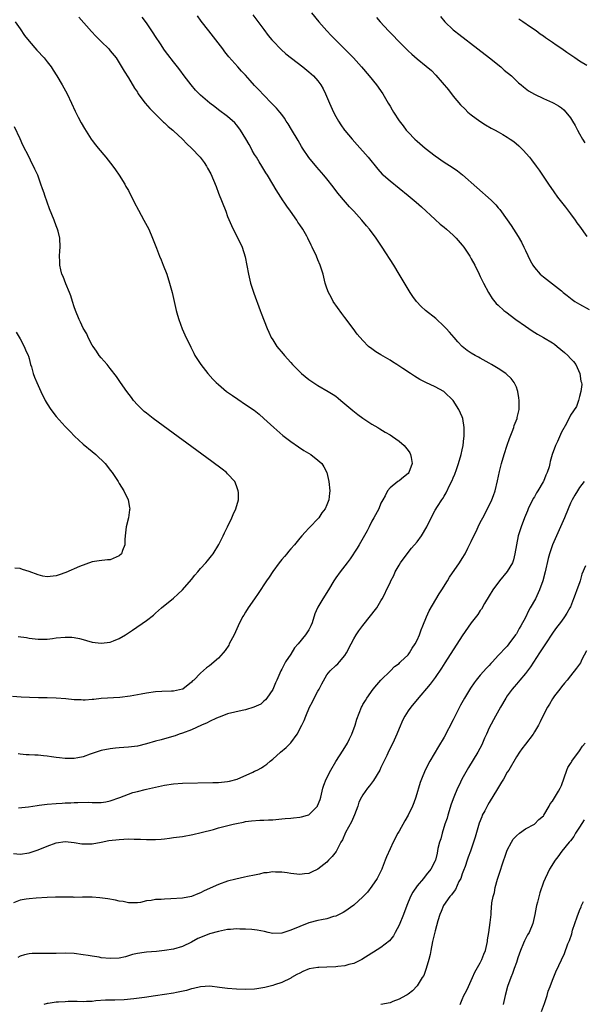
# Model space of a CAD drawing. Units: inches. Extents: x 2505289 to 2508000, y 1515000 to 1518000.
# Drawn here: x 2505607 to 2505732, y 1516123 to 1516341 of the extents above; entities that cross this region are included whole.
import ezdxf

# ---------------------------------------------------------------- set-up
doc = ezdxf.new("R2010")
doc.units = ezdxf.units.IN
doc.header["$MEASUREMENT"] = 0
doc.layers.add('LD25051515_10ft', color=72, linetype='Continuous')

msp = doc.modelspace()

# ---------------------------------------------------------------- linework, layer by layer
at = {"layer": 'LD25051515_10ft'}
for points, elevation in [([(2505605.52, 1516156.48), (2505607, 1516156.39), (2505609, 1516156.65), (2505611, 1516157.33), (2505613, 1516158.16), (2505615, 1516158.91), (2505617, 1516159.16), (2505619, 1516158.94), (2505620.68, 1516158.68), (2505621, 1516158.64), (2505623, 1516158.67), (2505625, 1516159.03), (2505626.64, 1516159.36), (2505629, 1516159.64), (2505631, 1516159.73), (2505632.31, 1516159.69), (2505633.69, 1516159.69), (2505635, 1516159.62), (2505636.4, 1516159.6), (2505637, 1516159.64), (2505638.31, 1516159.69), (2505639, 1516159.8), (2505640.11, 1516159.89), (2505641, 1516160.04), (2505643, 1516160.3), (2505645.3, 1516160.7), (2505647.16, 1516161.16), (2505649.86, 1516161.86), (2505651, 1516162.18), (2505654.2, 1516163), (2505655, 1516163.19), (2505656.52, 1516163.48), (2505657, 1516163.58), (2505658.27, 1516163.73), (2505660.12, 1516163.88), (2505661, 1516163.88), (2505662.04, 1516163.96), (2505663, 1516164), (2505665, 1516164.19), (2505665.75, 1516164.25), (2505667, 1516164.37), (2505667.59, 1516164.41), (2505669, 1516164.54), (2505669.38, 1516164.62), (2505670.73, 1516165), (2505671, 1516165.1), (2505672.91, 1516167), (2505672.94, 1516167.06), (2505673.5, 1516168.5), (2505673.63, 1516169), (2505674.09, 1516171), (2505674.32, 1516171.68), (2505674.82, 1516173), (2505675.91, 1516175), (2505677, 1516176.89), (2505678.6, 1516179.4), (2505679.55, 1516181), (2505680.04, 1516181.96), (2505680.55, 1516183), (2505681.27, 1516185), (2505681.66, 1516186.34), (2505682.69, 1516189), (2505682.81, 1516189.19), (2505683, 1516189.54), (2505683.55, 1516190.45), (2505683.84, 1516191), (2505685.29, 1516193), (2505686.09, 1516193.91), (2505687, 1516195), (2505689.09, 1516197), (2505690.03, 1516197.97), (2505691, 1516198.67), (2505691.15, 1516198.85), (2505691.34, 1516199), (2505693, 1516200.57), (2505693.32, 1516201), (2505693.94, 1516202.06), (2505694.56, 1516203), (2505695, 1516203.83), (2505695.51, 1516205), (2505695.87, 1516206.13), (2505696.28, 1516207), (2505697.05, 1516209), (2505697.65, 1516210.35), (2505699.87, 1516214.13), (2505700.45, 1516215), (2505701.71, 1516217), (2505702.19, 1516217.81), (2505704.4, 1516221), (2505705, 1516221.92), (2505705.64, 1516223), (2505706.22, 1516224.22), (2505707, 1516225.73), (2505707.58, 1516227), (2505708.09, 1516227.91), (2505708.55, 1516229), (2505709, 1516229.93), (2505709.54, 1516231), (2505710.61, 1516233), (2505711.6, 1516235), (2505711.9, 1516235.9), (2505712.3, 1516237), (2505712.81, 1516239.19), (2505713.27, 1516241.27), (2505713.72, 1516243), (2505714.28, 1516245), (2505714.93, 1516247.07), (2505715.45, 1516248.55), (2505716.07, 1516250.08), (2505716.42, 1516251), (2505716.54, 1516251.46), (2505717.16, 1516253), (2505717.21, 1516253.21), (2505717.6, 1516255), (2505717.61, 1516256.39), (2505717.64, 1516257), (2505717.58, 1516257.58), (2505717.33, 1516259), (2505717.26, 1516259.26), (2505717, 1516259.94), (2505716.51, 1516261), (2505715.86, 1516261.86), (2505714.84, 1516262.84), (2505714.64, 1516263), (2505713, 1516264.1), (2505711.52, 1516265), (2505711, 1516265.3), (2505709, 1516266.39), (2505708.63, 1516266.63), (2505707.88, 1516267), (2505707, 1516267.49), (2505706.12, 1516268.12), (2505705, 1516269), (2505704.04, 1516270.04), (2505703.23, 1516271), (2505702.16, 1516272.16), (2505701.42, 1516273), (2505701, 1516273.45), (2505699.16, 1516275.16), (2505696.86, 1516277), (2505695.89, 1516277.89), (2505694.85, 1516279), (2505694.07, 1516280.07), (2505693.46, 1516281), (2505691.06, 1516285), (2505689.82, 1516287), (2505687.25, 1516291), (2505685.92, 1516293), (2505684.43, 1516295), (2505683.76, 1516295.76), (2505682.77, 1516297), (2505680.99, 1516299), (2505680, 1516300), (2505679.17, 1516301), (2505677.45, 1516303), (2505676.37, 1516304.37), (2505675, 1516306.15), (2505674.3, 1516307), (2505672.77, 1516308.77), (2505671, 1516310.9), (2505669.6, 1516313), (2505669.37, 1516313.37), (2505668.65, 1516314.65), (2505667.16, 1516317.16), (2505666.4, 1516318.4), (2505665.99, 1516319), (2505665.61, 1516319.61), (2505665, 1516320.46), (2505664.59, 1516321), (2505663.87, 1516321.87), (2505662.75, 1516323), (2505661, 1516324.71), (2505659.92, 1516325.92), (2505659, 1516326.91), (2505658.03, 1516328.03), (2505657, 1516329.17), (2505656.1, 1516330.1), (2505655.26, 1516331), (2505653.27, 1516333.27), (2505652.39, 1516334.39), (2505651.95, 1516335), (2505650.42, 1516337), (2505648.83, 1516339), (2505647.16, 1516341.16), (2505646.34, 1516342.34)], 7680), ([(2505658.57, 1516342.57), (2505661, 1516339.29), (2505662, 1516338), (2505662.8, 1516337), (2505663, 1516336.78), (2505664.87, 1516334.87), (2505665.94, 1516333.94), (2505669.65, 1516331), (2505671, 1516329.89), (2505672.04, 1516329), (2505673, 1516327.92), (2505673.7, 1516327), (2505674.16, 1516326.16), (2505674.71, 1516325), (2505675.57, 1516323), (2505676.51, 1516321), (2505677, 1516320.04), (2505677.57, 1516319), (2505678.13, 1516318.13), (2505678.9, 1516317), (2505679, 1516316.88), (2505680.59, 1516315), (2505681.75, 1516313.75), (2505684.14, 1516311), (2505686.29, 1516308.29), (2505687.25, 1516307.25), (2505687.52, 1516307), (2505689, 1516305.7), (2505693, 1516302.51), (2505694.79, 1516301), (2505695.95, 1516299.95), (2505699, 1516297.13), (2505700.13, 1516296.13), (2505701, 1516295.43), (2505701.52, 1516295), (2505703, 1516293.65), (2505703.67, 1516293), (2505705, 1516291.44), (2505705.35, 1516291), (2505706.69, 1516289), (2505707, 1516288.46), (2505707.78, 1516287), (2505708.76, 1516285), (2505709, 1516284.54), (2505709.71, 1516283), (2505710.8, 1516281), (2505711.66, 1516279.66), (2505712.56, 1516278.56), (2505713, 1516278.14), (2505714.26, 1516277), (2505714.67, 1516276.67), (2505716.9, 1516275), (2505719, 1516273.5), (2505720.49, 1516272.49), (2505721.72, 1516271.72), (2505723, 1516271.01), (2505725, 1516269.8), (2505725.47, 1516269.47), (2505726.08, 1516269), (2505727.68, 1516267.68), (2505728.43, 1516267), (2505729, 1516266.34), (2505729.65, 1516265.65), (2505730.16, 1516265), (2505731.05, 1516263), (2505731.33, 1516261.33), (2505731.44, 1516261), (2505731.48, 1516260.52), (2505731.33, 1516259), (2505731, 1516257.92), (2505730.77, 1516257), (2505730.32, 1516255.68), (2505729, 1516253.76), (2505728.11, 1516251.89), (2505727, 1516249.99), (2505726.1, 1516247.9), (2505725.65, 1516247), (2505724.96, 1516245), (2505724.53, 1516243.47), (2505724.45, 1516243), (2505724.26, 1516242.26), (2505723.83, 1516241), (2505723.53, 1516240.47), (2505723, 1516239.07), (2505722.93, 1516238.93), (2505721.79, 1516237), (2505721.49, 1516236.51), (2505721, 1516235.66), (2505720.75, 1516235.25), (2505719.64, 1516233), (2505719.45, 1516232.55), (2505718.84, 1516231), (2505718.1, 1516229), (2505717.44, 1516227), (2505717, 1516225), (2505716.7, 1516223), (2505716.34, 1516221.66), (2505716.12, 1516221), (2505715, 1516219.06), (2505713.29, 1516217), (2505711.82, 1516215), (2505711, 1516213.69), (2505709.94, 1516211.94), (2505709.25, 1516210.75), (2505709, 1516210.39), (2505708.45, 1516209.55), (2505707, 1516207.66), (2505705, 1516204.83), (2505701.17, 1516198.83), (2505700.41, 1516197.59), (2505699, 1516195.52), (2505697.92, 1516194.08), (2505695, 1516190.68), (2505693.59, 1516189), (2505693, 1516188.16), (2505692.3, 1516187), (2505691.87, 1516186.13), (2505691, 1516184.24), (2505690.5, 1516183), (2505689.59, 1516181), (2505688.72, 1516179.28), (2505688.28, 1516178.28), (2505687, 1516175.59), (2505686.71, 1516175), (2505685.33, 1516172.67), (2505684.46, 1516171.54), (2505684.02, 1516171), (2505683, 1516169.55), (2505682.65, 1516169), (2505682.11, 1516167.89), (2505681.83, 1516167), (2505681.1, 1516165.1), (2505680.43, 1516163.57), (2505679.14, 1516161.14), (2505678.45, 1516159.55), (2505678.1, 1516159), (2505677.04, 1516156.96), (2505676.16, 1516155.84), (2505675.39, 1516155), (2505675, 1516154.62), (2505673, 1516153.03), (2505671.6, 1516152.4), (2505671, 1516152.11), (2505670.01, 1516151.99), (2505669, 1516151.83), (2505667, 1516152.04), (2505666.2, 1516152.2), (2505665, 1516152.36), (2505663.61, 1516152.39), (2505663, 1516152.45), (2505661.76, 1516152.24), (2505661, 1516152.19), (2505660.07, 1516151.93), (2505659, 1516151.73), (2505657.39, 1516151.39), (2505656.77, 1516151.23), (2505654.83, 1516150.83), (2505653, 1516150.34), (2505651, 1516149.64), (2505647.79, 1516148.21), (2505647, 1516147.79), (2505646.42, 1516147.58), (2505645.02, 1516147), (2505643, 1516146.63), (2505640.43, 1516146.43), (2505639, 1516146.41), (2505638.31, 1516146.31), (2505637, 1516146.3), (2505636.06, 1516146.06), (2505635, 1516145.98), (2505633.67, 1516145.67), (2505633, 1516145.6), (2505631.6, 1516145.6), (2505631, 1516145.6), (2505629.83, 1516145.83), (2505629, 1516145.94), (2505628.13, 1516146.13), (2505626.43, 1516146.43), (2505624.68, 1516146.68), (2505623, 1516146.82), (2505622.83, 1516146.83), (2505620.83, 1516146.83), (2505619, 1516146.78), (2505618.8, 1516146.8), (2505614.86, 1516146.86), (2505613, 1516146.78), (2505610.57, 1516146.57), (2505609, 1516146.48), (2505608.36, 1516146.36), (2505607, 1516146.18), (2505605.56, 1516145.56)], 7670), ([(2505620.06, 1516342.06), (2505622.83, 1516338.83), (2505623.8, 1516337.8), (2505624.64, 1516337), (2505625, 1516336.61), (2505626.68, 1516335), (2505627, 1516334.61), (2505628.27, 1516333), (2505629, 1516331.89), (2505630.06, 1516330.06), (2505631, 1516328.55), (2505632.33, 1516326.33), (2505633, 1516325.37), (2505633.14, 1516325.14), (2505634.75, 1516323), (2505635.76, 1516321.76), (2505638.78, 1516318.78), (2505639, 1516318.61), (2505639.8, 1516317.8), (2505640.83, 1516317), (2505641, 1516316.84), (2505642.99, 1516315), (2505643.94, 1516313.94), (2505645.01, 1516313), (2505646.92, 1516311), (2505647.81, 1516309.81), (2505648.33, 1516309), (2505648.58, 1516308.58), (2505649.27, 1516307.27), (2505650.46, 1516304.46), (2505650.98, 1516303), (2505652.58, 1516299), (2505653, 1516297.84), (2505653.83, 1516295.83), (2505654.24, 1516295), (2505655.84, 1516291.84), (2505656.23, 1516291), (2505656.89, 1516288.89), (2505657.61, 1516285), (2505658.08, 1516283), (2505658.78, 1516280.78), (2505660.2, 1516277), (2505660.41, 1516276.41), (2505661.76, 1516273), (2505662.14, 1516272.14), (2505662.68, 1516271), (2505663, 1516270.47), (2505663.94, 1516269), (2505665.34, 1516267.34), (2505665.59, 1516267), (2505667, 1516265.44), (2505667.37, 1516265), (2505669.35, 1516263), (2505671, 1516261.69), (2505673, 1516260.3), (2505675.31, 1516259), (2505676.37, 1516258.37), (2505677, 1516257.93), (2505677.53, 1516257.53), (2505678.11, 1516257), (2505679, 1516256.28), (2505680.75, 1516254.75), (2505681.87, 1516253.87), (2505683, 1516253.05), (2505685, 1516251.75), (2505686.27, 1516251), (2505686.71, 1516250.71), (2505687.95, 1516249.95), (2505689, 1516249.36), (2505689.57, 1516249), (2505691, 1516247.99), (2505692.12, 1516247), (2505693, 1516245.92), (2505693.37, 1516245.37), (2505693.57, 1516245), (2505693.67, 1516244.33), (2505693.93, 1516243), (2505693.17, 1516241), (2505693, 1516240.81), (2505691.97, 1516240.03), (2505691, 1516239.17), (2505690.88, 1516239.12), (2505690.72, 1516239), (2505689, 1516237.63), (2505688.45, 1516237), (2505687.89, 1516235.89), (2505687.38, 1516235), (2505687, 1516234.22), (2505686.5, 1516233), (2505685.45, 1516231), (2505685, 1516230.24), (2505684.39, 1516229), (2505683.91, 1516228.09), (2505682.16, 1516225), (2505681.72, 1516224.28), (2505680.14, 1516221.86), (2505679.48, 1516221), (2505679, 1516220.34), (2505677.94, 1516219), (2505677, 1516217.63), (2505676.58, 1516217), (2505675.39, 1516215), (2505674.09, 1516213), (2505673, 1516211.19), (2505672.9, 1516211), (2505672.35, 1516209.65), (2505671.71, 1516207.71), (2505671.46, 1516207), (2505671, 1516206.12), (2505670.55, 1516205.45), (2505670.27, 1516205), (2505668.62, 1516203), (2505667.85, 1516202.15), (2505667, 1516200.76), (2505665.84, 1516199), (2505665.54, 1516198.46), (2505665, 1516197.39), (2505664.78, 1516197), (2505663.88, 1516195), (2505663.64, 1516194.36), (2505663, 1516192.93), (2505661.72, 1516191), (2505661.41, 1516190.59), (2505661, 1516190.27), (2505660.36, 1516189.64), (2505658.79, 1516189), (2505657, 1516188.38), (2505656.24, 1516188.24), (2505653, 1516187.47), (2505651.7, 1516187), (2505650.53, 1516186.53), (2505649, 1516185.8), (2505648.5, 1516185.5), (2505647.21, 1516185), (2505645, 1516183.96), (2505643, 1516183.2), (2505642.3, 1516183), (2505641.35, 1516182.65), (2505639, 1516181.97), (2505638.27, 1516181.73), (2505637, 1516181.4), (2505635, 1516180.82), (2505633, 1516180.35), (2505631, 1516180.07), (2505629.98, 1516180.02), (2505629, 1516179.93), (2505628.13, 1516179.87), (2505627, 1516179.76), (2505625, 1516179.39), (2505623, 1516178.69), (2505622.57, 1516178.57), (2505621, 1516177.95), (2505619.77, 1516177.77), (2505619, 1516177.58), (2505617.61, 1516177.61), (2505617, 1516177.59), (2505615.73, 1516177.73), (2505615, 1516177.84), (2505613.94, 1516177.94), (2505613, 1516178.14), (2505612.16, 1516178.16), (2505611, 1516178.31), (2505610.29, 1516178.29), (2505609, 1516178.38), (2505608.39, 1516178.39), (2505607, 1516178.58), (2505606.61, 1516178.61)], 7700), ([(2505606.62, 1516166.62), (2505608.86, 1516166.86), (2505610.82, 1516167.18), (2505611.22, 1516167.22), (2505613, 1516167.46), (2505615, 1516167.62), (2505616.33, 1516167.67), (2505617, 1516167.73), (2505618.23, 1516167.77), (2505619, 1516167.83), (2505619.82, 1516167.82), (2505622.11, 1516167.89), (2505623, 1516167.82), (2505624.14, 1516167.86), (2505625, 1516167.85), (2505626.02, 1516167.98), (2505627, 1516168.18), (2505629.08, 1516168.92), (2505631, 1516169.7), (2505632.02, 1516170.02), (2505633, 1516170.3), (2505634.73, 1516170.73), (2505635, 1516170.78), (2505637, 1516171.25), (2505639, 1516171.69), (2505641, 1516172), (2505643, 1516172.13), (2505649.73, 1516172.27), (2505651, 1516172.29), (2505653, 1516172.46), (2505653.44, 1516172.56), (2505655.11, 1516173), (2505658.59, 1516174.59), (2505659, 1516174.75), (2505659.56, 1516175), (2505660.5, 1516175.5), (2505661, 1516175.87), (2505661.68, 1516176.32), (2505662.45, 1516177), (2505663, 1516177.44), (2505664.7, 1516179), (2505666, 1516180), (2505667, 1516181.09), (2505668.44, 1516183), (2505669.45, 1516185), (2505669.98, 1516186.02), (2505670.31, 1516187), (2505671.16, 1516189), (2505671.85, 1516190.15), (2505672.22, 1516191), (2505673, 1516192.51), (2505673.28, 1516193), (2505673.87, 1516194.14), (2505675, 1516196.15), (2505675.74, 1516197), (2505677, 1516198.22), (2505677.42, 1516198.58), (2505677.81, 1516199), (2505679, 1516200.42), (2505679.35, 1516201), (2505680.38, 1516203), (2505681, 1516204.1), (2505681.53, 1516205), (2505682.09, 1516205.91), (2505683, 1516207.12), (2505686.06, 1516211), (2505687, 1516212.54), (2505687.26, 1516213), (2505687.86, 1516214.14), (2505688.21, 1516215), (2505689, 1516216.57), (2505689.19, 1516217), (2505689.82, 1516218.18), (2505690.17, 1516219), (2505691, 1516220.47), (2505691.33, 1516221), (2505692.78, 1516223), (2505693.77, 1516224.23), (2505695, 1516225.68), (2505695.99, 1516227), (2505697.17, 1516229), (2505698.41, 1516231.59), (2505699, 1516232.67), (2505699.5, 1516233.5), (2505700.46, 1516235), (2505700.7, 1516235.3), (2505701, 1516235.8), (2505701.47, 1516236.53), (2505702.26, 1516238.26), (2505702.76, 1516239.24), (2505703, 1516239.88), (2505703.35, 1516240.65), (2505703.72, 1516241.72), (2505704.21, 1516243), (2505704.8, 1516245), (2505705, 1516246.09), (2505705.2, 1516247), (2505705.34, 1516248.66), (2505705.42, 1516249), (2505705.45, 1516249.45), (2505705.45, 1516251), (2505705.14, 1516253), (2505705, 1516253.36), (2505704.27, 1516255), (2505703.03, 1516257), (2505701, 1516258.96), (2505700.94, 1516259), (2505699, 1516260.02), (2505696.97, 1516260.97), (2505695.63, 1516261.63), (2505695, 1516262.06), (2505694.39, 1516262.39), (2505693.56, 1516263), (2505691.87, 1516264.13), (2505690.5, 1516265), (2505689.56, 1516265.56), (2505689, 1516265.96), (2505687, 1516267.16), (2505685.83, 1516267.83), (2505685, 1516268.43), (2505684.26, 1516269), (2505683, 1516270.28), (2505681.75, 1516271.75), (2505680.86, 1516273), (2505679, 1516275.42), (2505678.33, 1516276.33), (2505676.42, 1516279), (2505675.96, 1516279.96), (2505675.33, 1516281), (2505675, 1516281.95), (2505674.66, 1516283), (2505674.16, 1516285), (2505673.51, 1516287), (2505673, 1516288.18), (2505672.67, 1516289), (2505671.77, 1516291), (2505671.5, 1516291.5), (2505670.8, 1516293), (2505670.54, 1516293.46), (2505669.65, 1516295), (2505669, 1516296.01), (2505668.59, 1516296.59), (2505668.34, 1516297), (2505666.96, 1516299), (2505666.13, 1516300.13), (2505665.55, 1516301), (2505665.32, 1516301.32), (2505663.76, 1516303.76), (2505663.05, 1516305), (2505661.84, 1516307), (2505661.51, 1516307.51), (2505660.61, 1516309), (2505659.98, 1516309.98), (2505659.37, 1516311), (2505659, 1516311.59), (2505658.48, 1516312.48), (2505658.22, 1516313), (2505657.78, 1516313.78), (2505657.07, 1516315.07), (2505655.87, 1516317), (2505655.52, 1516317.52), (2505655, 1516318.14), (2505654.59, 1516318.59), (2505653, 1516320), (2505651, 1516321.51), (2505650.16, 1516322.16), (2505649.06, 1516323), (2505647, 1516324.75), (2505646.73, 1516325), (2505645.88, 1516325.88), (2505644.92, 1516327), (2505643.39, 1516329), (2505642.38, 1516330.38), (2505641.87, 1516331), (2505641, 1516332.11), (2505639.77, 1516333.77), (2505639, 1516334.75), (2505638.12, 1516336.12), (2505637, 1516337.77), (2505636.54, 1516338.54), (2505635, 1516340.76), (2505634.04, 1516342.04)], 7690), ([(2505671.59, 1516343), (2505673.19, 1516341), (2505675, 1516339), (2505675.98, 1516337.98), (2505679.98, 1516333.98), (2505680.91, 1516333), (2505682.71, 1516331), (2505684.4, 1516329), (2505685.98, 1516327), (2505687.38, 1516325), (2505688.59, 1516323), (2505689, 1516322.27), (2505689.48, 1516321.48), (2505689.75, 1516321), (2505691, 1516319.04), (2505691.92, 1516317.92), (2505692.6, 1516317), (2505693, 1516316.55), (2505694.5, 1516315), (2505695, 1516314.54), (2505696.78, 1516313), (2505699, 1516311.27), (2505701, 1516309.89), (2505702.76, 1516308.76), (2505703.94, 1516307.94), (2505705.05, 1516307.05), (2505711.42, 1516301.42), (2505711.83, 1516301), (2505712.43, 1516300.43), (2505713, 1516299.76), (2505713.36, 1516299.36), (2505715, 1516297.09), (2505715.85, 1516295.85), (2505717.39, 1516293.39), (2505718.11, 1516292.11), (2505718.69, 1516291), (2505719, 1516290.31), (2505720.07, 1516288.07), (2505720.65, 1516287), (2505721, 1516286.49), (2505722.3, 1516285), (2505723, 1516284.41), (2505725, 1516282.92), (2505727, 1516281.37), (2505727.4, 1516281), (2505728.27, 1516280.27), (2505729.39, 1516279.39), (2505729.97, 1516279), (2505731, 1516278.34), (2505733.17, 1516277.17)], 7660), ([(2505686, 1516342), (2505686.83, 1516341), (2505688.66, 1516339), (2505689.83, 1516337.83), (2505690.6, 1516337), (2505693, 1516334.6), (2505693.82, 1516333.82), (2505695, 1516332.79), (2505697, 1516331.19), (2505698.18, 1516330.18), (2505699.19, 1516329.19), (2505701.94, 1516325.94), (2505703, 1516324.53), (2505704.63, 1516322.63), (2505705.62, 1516321.62), (2505706.28, 1516321), (2505707, 1516320.38), (2505708.94, 1516318.94), (2505710.16, 1516318.16), (2505711.45, 1516317.45), (2505712.3, 1516317), (2505713, 1516316.6), (2505714.02, 1516316.02), (2505715, 1516315.42), (2505715.66, 1516315), (2505716.44, 1516314.44), (2505717.53, 1516313.53), (2505718.54, 1516312.54), (2505719.88, 1516311), (2505720.39, 1516310.39), (2505721.43, 1516309), (2505722.09, 1516308.09), (2505724.11, 1516305), (2505725.3, 1516303.3), (2505726.14, 1516302.14), (2505727, 1516301.02), (2505727.86, 1516299.86), (2505729, 1516298.4), (2505730.03, 1516297), (2505730.43, 1516296.43), (2505731, 1516295.69), (2505732.62, 1516293.38)], 7650), ([(2505700.18, 1516342.18), (2505701.17, 1516341), (2505703, 1516339.27), (2505703.32, 1516339), (2505704.26, 1516338.26), (2505708.48, 1516335), (2505711.05, 1516333), (2505713.55, 1516331), (2505714.32, 1516330.32), (2505715.89, 1516329), (2505717.5, 1516327.5), (2505718.1, 1516327), (2505718.58, 1516326.58), (2505719.72, 1516325.72), (2505721, 1516324.94), (2505723, 1516324.01), (2505725, 1516323.15), (2505725.28, 1516323), (2505726.38, 1516322.38), (2505727, 1516321.9), (2505727.5, 1516321.5), (2505727.95, 1516321), (2505729, 1516319.72), (2505729.47, 1516319), (2505730.03, 1516318.03), (2505730.55, 1516317), (2505731, 1516316.19), (2505731.69, 1516315), (2505732.18, 1516314.18)], 7640), ([(2505605.92, 1516341), (2505607, 1516339.43), (2505608.01, 1516338.01), (2505609, 1516336.73), (2505610.75, 1516334.75), (2505612.32, 1516333), (2505613, 1516332.15), (2505613.86, 1516331), (2505614.31, 1516330.31), (2505615.16, 1516329), (2505616.34, 1516327), (2505617.44, 1516325), (2505618.41, 1516323), (2505619.22, 1516321.22), (2505619.88, 1516319.88), (2505620.58, 1516318.58), (2505621.32, 1516317.32), (2505622.79, 1516315), (2505623, 1516314.7), (2505623.73, 1516313.73), (2505624.33, 1516313), (2505626.01, 1516311), (2505627.59, 1516309), (2505628.14, 1516308.14), (2505628.99, 1516307), (2505630.21, 1516305), (2505630.48, 1516304.48), (2505631, 1516303.6), (2505632.3, 1516301), (2505633.22, 1516299.22), (2505634.46, 1516297), (2505635.54, 1516295), (2505636.39, 1516293), (2505637.22, 1516290.78), (2505637.92, 1516289), (2505638.24, 1516288.24), (2505638.74, 1516287), (2505639.51, 1516285), (2505640.15, 1516283), (2505640.68, 1516281), (2505641.62, 1516277), (2505641.92, 1516275.92), (2505642.19, 1516275), (2505642.94, 1516272.94), (2505643.54, 1516271.54), (2505644.83, 1516268.83), (2505645.49, 1516267.49), (2505645.75, 1516267), (2505647.04, 1516265), (2505648.61, 1516263), (2505649.74, 1516261.74), (2505650.47, 1516261), (2505651, 1516260.53), (2505652.79, 1516259), (2505654.08, 1516258.08), (2505655.27, 1516257.27), (2505657, 1516256.14), (2505658.86, 1516254.86), (2505659.97, 1516253.97), (2505661.03, 1516253.03), (2505663.24, 1516251), (2505665.23, 1516249.23), (2505667, 1516247.88), (2505668.72, 1516246.72), (2505669.93, 1516245.93), (2505671.48, 1516245), (2505673, 1516243.78), (2505673.87, 1516243), (2505674.31, 1516242.31), (2505675, 1516241), (2505675.47, 1516239), (2505675.65, 1516237), (2505675.56, 1516236.44), (2505675.41, 1516235), (2505675, 1516233.86), (2505674.59, 1516233), (2505673.89, 1516232.11), (2505673.2, 1516231), (2505673, 1516230.75), (2505671.32, 1516229), (2505671.15, 1516228.85), (2505671, 1516228.68), (2505670.18, 1516227.82), (2505669.48, 1516227), (2505669, 1516226.5), (2505667.83, 1516225), (2505667, 1516224.11), (2505666.52, 1516223.48), (2505666.12, 1516223), (2505665.6, 1516222.4), (2505665, 1516221.76), (2505664.42, 1516221), (2505663, 1516219.09), (2505662.21, 1516217.79), (2505661.65, 1516217), (2505659.8, 1516214.2), (2505659, 1516213.03), (2505657.58, 1516211), (2505657, 1516210.03), (2505656.58, 1516209.42), (2505656.34, 1516209), (2505655.34, 1516207), (2505654.42, 1516205), (2505653.38, 1516203), (2505653.24, 1516202.76), (2505652.44, 1516201.56), (2505652, 1516201), (2505651, 1516199.85), (2505650.02, 1516199), (2505649.45, 1516198.55), (2505649, 1516198.15), (2505648.31, 1516197.69), (2505647, 1516196.51), (2505645.5, 1516195), (2505645.22, 1516194.78), (2505645, 1516194.52), (2505643.07, 1516193), (2505643, 1516192.97), (2505641, 1516192.54), (2505640.55, 1516192.55), (2505638.44, 1516192.44), (2505637, 1516192.34), (2505635, 1516192.05), (2505633.84, 1516191.84), (2505633, 1516191.71), (2505631.43, 1516191.43), (2505629.13, 1516191.13), (2505625, 1516190.88), (2505623.32, 1516190.68), (2505623, 1516190.68), (2505621.45, 1516190.55), (2505621, 1516190.55), (2505620.58, 1516190.58), (2505619, 1516190.63), (2505617.18, 1516190.82), (2505615.01, 1516190.99), (2505613, 1516191.06), (2505611.08, 1516191.08), (2505609.12, 1516191.12), (2505607.21, 1516191.21), (2505605.34, 1516191.34)], 7710), ([(2505732.65, 1516331.35), (2505731, 1516332.31), (2505729.96, 1516333), (2505728.2, 1516334.2), (2505727.11, 1516335), (2505725.84, 1516335.84), (2505725, 1516336.46), (2505723.49, 1516337.49), (2505723, 1516337.86), (2505722.3, 1516338.3), (2505721.36, 1516339), (2505720.16, 1516339.84), (2505718.45, 1516341), (2505717.57, 1516341.57)], 7630), ([(2505606.61, 1516204.62), (2505608.4, 1516204.4), (2505609, 1516204.28), (2505611, 1516204.03), (2505612.03, 1516204.03), (2505613, 1516204.06), (2505614.2, 1516204.2), (2505615, 1516204.32), (2505617, 1516204.51), (2505618.47, 1516204.47), (2505619, 1516204.44), (2505620.19, 1516204.19), (2505621, 1516204.01), (2505621.76, 1516203.76), (2505623, 1516203.41), (2505625, 1516203.14), (2505627, 1516203.39), (2505627.7, 1516203.7), (2505629, 1516204.18), (2505630.39, 1516205), (2505631.94, 1516206.06), (2505635, 1516208.23), (2505636.58, 1516209.42), (2505637, 1516209.82), (2505638.36, 1516211), (2505641, 1516213.16), (2505641.94, 1516214.06), (2505643, 1516214.98), (2505645, 1516217.3), (2505645.74, 1516218.26), (2505646.4, 1516219), (2505647, 1516219.72), (2505648.21, 1516221), (2505648.55, 1516221.45), (2505649.46, 1516222.54), (2505649.82, 1516223), (2505651.06, 1516225.05), (2505652.02, 1516227), (2505652.32, 1516227.68), (2505652.99, 1516229), (2505653.96, 1516231), (2505654.27, 1516231.73), (2505654.85, 1516233), (2505655.41, 1516235), (2505655.42, 1516236.58), (2505655.38, 1516237), (2505655, 1516238.04), (2505654.6, 1516239), (2505653, 1516240.76), (2505652.75, 1516241), (2505651.77, 1516241.77), (2505649.48, 1516243.48), (2505636.48, 1516253), (2505635, 1516254.16), (2505634.54, 1516254.54), (2505634.03, 1516255), (2505633, 1516256.07), (2505632.18, 1516257), (2505631.68, 1516257.68), (2505630.66, 1516259), (2505629.24, 1516261), (2505628.34, 1516262.34), (2505627, 1516264.14), (2505626.29, 1516265), (2505625, 1516266.44), (2505624.57, 1516267), (2505623.95, 1516267.95), (2505623.18, 1516269), (2505623, 1516269.3), (2505622.13, 1516271), (2505621.77, 1516271.77), (2505621, 1516273.07), (2505620.41, 1516274.41), (2505620.08, 1516275), (2505619.27, 1516277), (2505619, 1516277.75), (2505618.63, 1516279), (2505618.23, 1516280.23), (2505617.94, 1516281), (2505617.13, 1516282.87), (2505616.53, 1516284.53), (2505616.29, 1516285), (2505616.04, 1516285.96), (2505615.82, 1516287), (2505615.82, 1516287.82), (2505615.75, 1516289), (2505615.81, 1516290.19), (2505615.89, 1516291), (2505615.83, 1516293), (2505615.43, 1516294.57), (2505615.31, 1516295), (2505615, 1516295.76), (2505614.53, 1516297), (2505613.54, 1516299.54), (2505612.49, 1516302.49), (2505612.33, 1516303), (2505611.96, 1516303.96), (2505611.64, 1516305), (2505610.91, 1516307), (2505610.29, 1516308.29), (2505609.98, 1516309), (2505609.63, 1516309.63), (2505609, 1516310.95), (2505607.64, 1516313.64), (2505607, 1516315.04), (2505605.74, 1516317.74)], 7720), ([(2505606.16, 1516272.16), (2505607, 1516270.7), (2505607.92, 1516269), (2505608.23, 1516268.23), (2505608.81, 1516267), (2505608.84, 1516266.84), (2505609, 1516266.32), (2505609.35, 1516265), (2505609.52, 1516264.48), (2505609.9, 1516263), (2505610.19, 1516262.19), (2505610.71, 1516261), (2505611.6, 1516259), (2505612.59, 1516257), (2505613, 1516256.29), (2505613.84, 1516255), (2505615, 1516253.44), (2505617, 1516251.26), (2505618.13, 1516250.13), (2505619.08, 1516249.08), (2505621, 1516247.34), (2505623, 1516245.7), (2505623.81, 1516245), (2505625.84, 1516243), (2505626.36, 1516242.36), (2505627, 1516241.52), (2505627.44, 1516241), (2505628.77, 1516239), (2505629, 1516238.59), (2505629.97, 1516237), (2505630.93, 1516235), (2505631.27, 1516233.27), (2505631.3, 1516233), (2505631.24, 1516232.76), (2505631, 1516231), (2505630.52, 1516229), (2505630.36, 1516227.64), (2505630.26, 1516226.26), (2505630.24, 1516225), (2505629.73, 1516223.73), (2505629.49, 1516223), (2505629, 1516222.54), (2505627, 1516221.68), (2505626.36, 1516221.64), (2505624.56, 1516221.44), (2505623, 1516221.19), (2505620.21, 1516220.21), (2505617.12, 1516218.88), (2505615.67, 1516218.33), (2505615, 1516218.14), (2505613, 1516217.92), (2505612.06, 1516218.06), (2505611, 1516218.31), (2505609, 1516219.09), (2505607.53, 1516219.53), (2505607, 1516219.72), (2505605.84, 1516219.84)], 7730), ([(2505732.05, 1516239), (2505731, 1516237.72), (2505730.55, 1516237), (2505729.97, 1516236.03), (2505729.39, 1516235), (2505729, 1516234.2), (2505728.48, 1516233), (2505727.64, 1516231), (2505725.87, 1516227), (2505725.05, 1516225), (2505724.37, 1516223), (2505724.08, 1516221.92), (2505723.4, 1516219), (2505722.85, 1516217), (2505722.14, 1516215), (2505721.23, 1516213), (2505720.1, 1516211), (2505719.68, 1516210.32), (2505719, 1516208.88), (2505717.96, 1516207), (2505717.59, 1516206.41), (2505717, 1516205.25), (2505716.84, 1516205), (2505715.37, 1516203), (2505715, 1516202.54), (2505714.22, 1516201.77), (2505713.54, 1516201), (2505713, 1516200.45), (2505711.72, 1516199), (2505711.36, 1516198.64), (2505711, 1516198.24), (2505710.38, 1516197.62), (2505709, 1516196.04), (2505708.11, 1516195), (2505707.63, 1516194.37), (2505706.82, 1516193.18), (2505705.48, 1516191), (2505704.61, 1516189.39), (2505704.39, 1516189), (2505703.78, 1516187.78), (2505703, 1516186.15), (2505701, 1516182.33), (2505699.77, 1516180.23), (2505697.8, 1516177), (2505696.79, 1516175), (2505695.97, 1516173), (2505695.71, 1516172.29), (2505694.75, 1516169), (2505694.26, 1516167.74), (2505694, 1516167), (2505693.03, 1516165), (2505692.26, 1516163.74), (2505691, 1516161.48), (2505690.72, 1516161), (2505689.69, 1516159), (2505689, 1516157.56), (2505688.2, 1516155.8), (2505687.92, 1516155), (2505687.27, 1516153.27), (2505687.15, 1516153), (2505686.16, 1516151), (2505685, 1516149.25), (2505684.03, 1516147.97), (2505683, 1516146.89), (2505681, 1516145.07), (2505679, 1516143.65), (2505678.6, 1516143.4), (2505677, 1516142.61), (2505676.5, 1516142.5), (2505675, 1516142.02), (2505673.83, 1516141.83), (2505673, 1516141.64), (2505671, 1516141.11), (2505669, 1516140.34), (2505667, 1516139.51), (2505665, 1516138.85), (2505663, 1516138.79), (2505662.02, 1516139), (2505661.2, 1516139.2), (2505659.52, 1516139.52), (2505658.38, 1516139.62), (2505657, 1516139.71), (2505655.71, 1516139.71), (2505655, 1516139.77), (2505653.65, 1516139.65), (2505653, 1516139.62), (2505651, 1516139.23), (2505649, 1516138.67), (2505647, 1516137.9), (2505646.38, 1516137.62), (2505645, 1516136.85), (2505643, 1516135.87), (2505641, 1516135.29), (2505639.02, 1516134.98), (2505637.21, 1516134.79), (2505635, 1516134.63), (2505634.54, 1516134.54), (2505633, 1516134.34), (2505631.93, 1516134.07), (2505630.38, 1516133.62), (2505629, 1516133.3), (2505627, 1516133.2), (2505625, 1516133.4), (2505624.51, 1516133.49), (2505623, 1516133.7), (2505622.13, 1516133.87), (2505621, 1516134.04), (2505619, 1516134.3), (2505617, 1516134.39), (2505615, 1516134.36), (2505613.69, 1516134.31), (2505611, 1516134.32), (2505609.7, 1516134.3), (2505609, 1516134.25), (2505607.98, 1516134.02), (2505607, 1516133.71), (2505606.54, 1516133.46)], 7660), ([(2505732.36, 1516220.36), (2505731.53, 1516218.47), (2505731.14, 1516217), (2505731, 1516216.58), (2505730.44, 1516215), (2505730.02, 1516213.98), (2505729.7, 1516213), (2505729, 1516211.24), (2505728.88, 1516211), (2505728.18, 1516209.82), (2505727.64, 1516209), (2505727, 1516208.08), (2505725.67, 1516206.33), (2505725, 1516205.4), (2505723.44, 1516203), (2505723, 1516202.36), (2505722.16, 1516201), (2505720.11, 1516197.89), (2505719, 1516196.47), (2505717.75, 1516195), (2505717, 1516194.08), (2505716.5, 1516193.5), (2505716.08, 1516193), (2505715, 1516191.47), (2505714.68, 1516191), (2505713.46, 1516189), (2505712.35, 1516187), (2505711, 1516184.38), (2505710.38, 1516183), (2505709.94, 1516182.06), (2505709.52, 1516181), (2505709.36, 1516180.64), (2505708.5, 1516179), (2505706.41, 1516175.59), (2505704.95, 1516173), (2505704.3, 1516171.7), (2505703.97, 1516171), (2505703.13, 1516169), (2505702.57, 1516167.43), (2505701.82, 1516165), (2505701.64, 1516164.36), (2505701.18, 1516163), (2505700.54, 1516161), (2505700.24, 1516159.76), (2505699.97, 1516159), (2505699.62, 1516157.62), (2505699.44, 1516156.56), (2505699.05, 1516155), (2505699, 1516154.88), (2505698.06, 1516153), (2505697, 1516151.76), (2505696.42, 1516151), (2505695, 1516149.36), (2505694.04, 1516147.96), (2505693.54, 1516147), (2505692.7, 1516145), (2505691.97, 1516143), (2505691, 1516140.61), (2505690.17, 1516139), (2505689.79, 1516138.21), (2505688.86, 1516137.14), (2505687, 1516135.64), (2505685.37, 1516134.63), (2505685, 1516134.43), (2505682.77, 1516133), (2505681, 1516132.14), (2505679.86, 1516131.86), (2505679, 1516131.59), (2505677.43, 1516131.43), (2505677, 1516131.37), (2505675, 1516131.3), (2505673.21, 1516131.21), (2505673, 1516131.22), (2505671.1, 1516130.9), (2505669.66, 1516130.34), (2505669, 1516129.95), (2505668.35, 1516129.65), (2505667.19, 1516129), (2505667, 1516128.87), (2505665, 1516127.9), (2505663.4, 1516127.4), (2505663, 1516127.25), (2505661.23, 1516126.77), (2505659.51, 1516126.49), (2505659, 1516126.42), (2505657, 1516126.35), (2505655, 1516126.4), (2505653, 1516126.55), (2505651.18, 1516126.82), (2505649.05, 1516127.05), (2505647, 1516126.92), (2505645.47, 1516126.53), (2505645, 1516126.49), (2505643.88, 1516126.12), (2505641.68, 1516125.68), (2505641, 1516125.51), (2505639, 1516125.2), (2505637, 1516124.93), (2505634.55, 1516124.55), (2505632.24, 1516124.24), (2505630.06, 1516124.06), (2505627.99, 1516123.99), (2505627, 1516123.99), (2505625.94, 1516123.94), (2505623.8, 1516123.8), (2505623, 1516123.71), (2505621.69, 1516123.69), (2505621, 1516123.64), (2505619.67, 1516123.67), (2505617.65, 1516123.65), (2505617, 1516123.63), (2505615.54, 1516123.54), (2505615, 1516123.53), (2505613.25, 1516123.25), (2505613, 1516123.24), (2505612.24, 1516123)], 7650), ([(2505732.54, 1516201.46), (2505731.53, 1516199.53), (2505731.19, 1516198.81), (2505730.37, 1516197.63), (2505729, 1516195.93), (2505728.23, 1516195), (2505727.71, 1516194.29), (2505727, 1516193.48), (2505726.62, 1516193), (2505725.46, 1516191.46), (2505725, 1516190.81), (2505724.33, 1516189.67), (2505723.92, 1516189), (2505722.88, 1516187), (2505722.3, 1516185.7), (2505721.91, 1516185), (2505721, 1516183.47), (2505720.71, 1516183), (2505719, 1516180.8), (2505718.24, 1516179.76), (2505717.7, 1516179), (2505717, 1516177.94), (2505715.3, 1516175), (2505715, 1516174.52), (2505714.15, 1516173), (2505713.7, 1516172.3), (2505712.86, 1516170.86), (2505711, 1516167.81), (2505710.68, 1516167.32), (2505710.5, 1516167), (2505709.99, 1516165.99), (2505709.46, 1516165), (2505709.32, 1516164.68), (2505708.77, 1516163.23), (2505707.84, 1516160.16), (2505707.51, 1516159), (2505706.83, 1516157), (2505706.32, 1516155.68), (2505706.11, 1516155), (2505705.63, 1516153.63), (2505705.29, 1516152.71), (2505705, 1516151.98), (2505704.67, 1516151), (2505704.29, 1516150.29), (2505703.49, 1516148.51), (2505703, 1516147.88), (2505702.64, 1516147.36), (2505702.26, 1516147), (2505700.84, 1516145), (2505700.33, 1516143.67), (2505700.02, 1516143), (2505699.6, 1516141.6), (2505699, 1516139.39), (2505698.45, 1516137), (2505698.03, 1516135), (2505697.88, 1516134.12), (2505697.6, 1516133), (2505697.03, 1516130.97), (2505696.52, 1516129.48), (2505696.14, 1516129), (2505695, 1516127.18), (2505693.97, 1516126.03), (2505693, 1516125.34), (2505692.82, 1516125.18), (2505692.53, 1516125), (2505691, 1516124.16), (2505689.65, 1516123.65), (2505689, 1516123.38), (2505687, 1516123)], 7640), ([(2505704.52, 1516123), (2505705, 1516124.15), (2505705.39, 1516125), (2505705.96, 1516126.04), (2505706.38, 1516127), (2505707.3, 1516129), (2505707.83, 1516130.17), (2505709, 1516132.26), (2505709.37, 1516133), (2505709.83, 1516134.17), (2505710.19, 1516135), (2505710.62, 1516137), (2505710.64, 1516137.36), (2505710.87, 1516139), (2505711.21, 1516141.21), (2505711.42, 1516143), (2505711.43, 1516143.43), (2505711.6, 1516145.6), (2505711.84, 1516147), (2505712.13, 1516147.87), (2505712.31, 1516149), (2505712.84, 1516150.84), (2505713.43, 1516152.57), (2505713.55, 1516153), (2505713.81, 1516153.81), (2505714.91, 1516157), (2505715, 1516157.22), (2505715.95, 1516159), (2505716.33, 1516159.67), (2505717, 1516160.44), (2505717.69, 1516161), (2505719, 1516161.95), (2505721.02, 1516163), (2505721.96, 1516164.04), (2505723, 1516164.9), (2505723.07, 1516165), (2505724.24, 1516167), (2505724.49, 1516167.51), (2505725, 1516168.12), (2505726.37, 1516170.37), (2505726.73, 1516171), (2505727, 1516171.59), (2505728.18, 1516175), (2505728.44, 1516175.56), (2505729, 1516176.45), (2505729.2, 1516176.8), (2505729.32, 1516177), (2505731, 1516179.31), (2505731.7, 1516180.3), (2505732.23, 1516181)], 7630), ([(2505732.02, 1516163.98), (2505731, 1516162.33), (2505730.13, 1516161), (2505729.72, 1516160.28), (2505729, 1516159.35), (2505728.86, 1516159.14), (2505728.72, 1516159), (2505727.07, 1516157), (2505726.21, 1516155.79), (2505725.59, 1516155), (2505724.34, 1516153), (2505723.91, 1516152.09), (2505723.36, 1516151), (2505723, 1516150.13), (2505722.19, 1516147.81), (2505721.69, 1516145.69), (2505721.49, 1516145), (2505721.39, 1516144.61), (2505721.11, 1516143), (2505720.65, 1516141), (2505719.81, 1516139), (2505719.5, 1516138.5), (2505718.83, 1516137.17), (2505718.6, 1516136.6), (2505717.89, 1516135), (2505717.35, 1516133.35), (2505717, 1516132.36), (2505716.54, 1516131), (2505716.13, 1516129.87), (2505715.77, 1516129), (2505715.05, 1516127), (2505714.5, 1516125), (2505714.06, 1516123)], 7620), ([(2505722.57, 1516121.43), (2505723.26, 1516123.26), (2505723.8, 1516125), (2505724.06, 1516125.94), (2505724.48, 1516127), (2505725, 1516128.4), (2505725.77, 1516130.23), (2505727.67, 1516134.33), (2505728.44, 1516136.44), (2505728.79, 1516137.21), (2505729.28, 1516138.72), (2505729.48, 1516139.48), (2505729.97, 1516141), (2505730.46, 1516142.46), (2505731, 1516143.87), (2505731.35, 1516144.65), (2505731.47, 1516145), (2505731.86, 1516145.86)], 7610)]:
    msp.add_lwpolyline(points, dxfattribs=dict(at, elevation=elevation))

doc.saveas('drawing.dxf')
